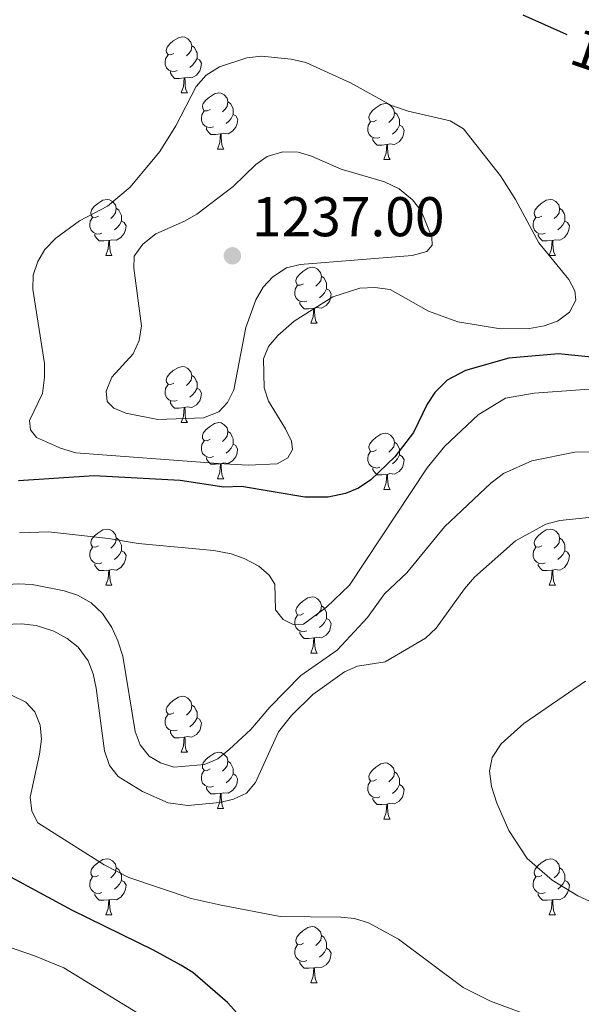
# Model space of a CAD drawing. Units: metres. Extents: x 643348 to 647865, y 4764241 to 4767305.
# Drawn here: x 645871 to 645972, y 4765064 to 4765240 of the extents above; entities that cross this region are included whole.
import ezdxf
from ezdxf.enums import TextEntityAlignment as Align

# ---------------------------------------------------------------- set-up
doc = ezdxf.new("R2010")
doc.units = ezdxf.units.M
doc.header["$MEASUREMENT"] = 0
for name, color, linetype, lineweight in [('Nivel 36', 7, 'Continuous', 0), ('Nivel 4', 7, 'Continuous', 0), ('Nivel 41', 7, 'Continuous', 0), ('Nivel 5', 7, 'Continuous', 0), ('Nivel 61', 7, 'Continuous', 0), ('Nivel 63', 7, 'Continuous', 0), ('Nivel 7', 7, 'Continuous', 0)]:
    doc.layers.add(name, color=color, linetype=linetype, lineweight=lineweight)
doc.styles.add('Style-arial', font='arial.shx', dxfattribs={"bigfont": 'arialbig.shx'})
doc.styles.add('Style-Helvetica-Narrow-Oblique', font='txt')

# ---------------------------------------------------------------- blocks, each defined once
blk = doc.blocks.new('5PATER')
at = {"layer": 'Nivel 7', "linetype": 'Continuous', "lineweight": 0}
h = blk.add_hatch(color=250, dxfattribs=at)
edge = h.paths.add_edge_path()
edge.add_ellipse((0, 0), major_axis=(-11, -11.1), ratio=0.999422, start_angle=0, end_angle=360)

msp = doc.modelspace()

# ---------------------------------------------------------------- linework, layer by layer
at = {"layer": 'Nivel 36', "color": 92, "linetype": 'Continuous', "lineweight": 0}
for p, q in [((645899.96, 4765227.09), (645901.08, 4765227.09)), ((645906.43, 4765217.05), (645907.56, 4765217.05)), ((645936.2, 4765215.15), (645937.33, 4765215.15)), ((645886.45, 4765198), (645887.58, 4765198)), ((645965.78, 4765198), (645966.9, 4765198)), ((645923.14, 4765185.86), (645924.27, 4765185.86)), ((645899.96, 4765168.1), (645901.08, 4765168.1)), ((645906.43, 4765158.06), (645907.56, 4765158.06)), ((645936.2, 4765156.15), (645937.33, 4765156.15)), ((645886.45, 4765139.01), (645887.58, 4765139.01)), ((645965.78, 4765139.01), (645966.9, 4765139.01)), ((645923.14, 4765126.87), (645924.27, 4765126.87)), ((645899.96, 4765109.1), (645901.08, 4765109.1)), ((645906.43, 4765099.07), (645907.55, 4765099.07)), ((645936.2, 4765097.16), (645937.33, 4765097.16)), ((645886.45, 4765080.02), (645887.58, 4765080.02)), ((645965.78, 4765080.02), (645966.9, 4765080.02)), ((645923.14, 4765067.88), (645924.27, 4765067.88))]:
    msp.add_line(p, q, dxfattribs=at)
at = {"layer": 'Nivel 36', "color": 92, "linetype": 'Continuous', "lineweight": 0, "flags": 128}
for points in [[(645898.66, 4765234.15), (645898.13, 4765233.88), (645897.6, 4765233.94), (645897.33, 4765234.31), (645897.28, 4765234.73), (645897.44, 4765235.25), (645897.92, 4765235.85), (645898.55, 4765236.38), (645899.45, 4765236.96), (645900.2, 4765237.12), (645900.62, 4765237.07), (645901.15, 4765236.75), (645901.68, 4765236.17), (645901.84, 4765235.53), (645901.73, 4765234.68), (645901.31, 4765234.15), (645900.89, 4765233.72)], [(645901.84, 4765235.53), (645902.32, 4765235.21), (645902.63, 4765234.57), (645902.79, 4765234.25), (645902.79, 4765233.67), (645902.79, 4765233.25), (645902.42, 4765232.56), (645902, 4765232.08), (645901.52, 4765231.66)], [(645899.24, 4765231.07), (645898.82, 4765230.91), (645898.23, 4765230.97), (645897.76, 4765231.18), (645897.33, 4765231.6), (645897.12, 4765232.19), (645897.12, 4765232.61), (645897.17, 4765233.19), (645897.6, 4765233.88)], [(645902.79, 4765233.25), (645903.25, 4765233), (645903.59, 4765232.38), (645903.48, 4765231.66), (645903.27, 4765231.02), (645902.69, 4765230.28), (645901.89, 4765229.8), (645901.04, 4765229.9), (645900.61, 4765229.77)], [(645900.5, 4765229.77), (645899.61, 4765229.69), (645898.77, 4765229.69), (645898.34, 4765230.12), (645898.02, 4765230.59), (645898.02, 4765230.91)], [(645899.96, 4765227.09), (645900.39, 4765228.25), (645900.5, 4765229.77), (645900.61, 4765229.77), (645900.65, 4765229.19), (645900.68, 4765228.5), (645900.75, 4765227.89), (645900.87, 4765227.49), (645901.08, 4765227.09)], [(645905.13, 4765224.11), (645904.6, 4765223.85), (645904.07, 4765223.9), (645903.81, 4765224.27), (645903.75, 4765224.7), (645903.91, 4765225.22), (645904.39, 4765225.81), (645905.03, 4765226.34), (645905.93, 4765226.93), (645906.67, 4765227.09), (645907.1, 4765227.03), (645907.63, 4765226.72), (645908.16, 4765226.13), (645908.32, 4765225.49), (645908.21, 4765224.64), (645907.78, 4765224.11), (645907.36, 4765223.69)], [(645908.32, 4765225.49), (645908.79, 4765225.18), (645909.11, 4765224.54), (645909.27, 4765224.22), (645909.27, 4765223.64), (645909.27, 4765223.21), (645908.9, 4765222.52), (645908.48, 4765222.04), (645908, 4765221.62)], [(645934.9, 4765222.21), (645934.37, 4765221.94), (645933.84, 4765222), (645933.58, 4765222.37), (645933.52, 4765222.79), (645933.68, 4765223.31), (645934.16, 4765223.91), (645934.8, 4765224.44), (645935.7, 4765225.02), (645936.44, 4765225.18), (645936.87, 4765225.13), (645937.4, 4765224.81), (645937.93, 4765224.23), (645938.09, 4765223.59), (645937.98, 4765222.74), (645937.55, 4765222.21), (645937.13, 4765221.78)], [(645905.72, 4765221.03), (645905.29, 4765220.87), (645904.71, 4765220.93), (645904.23, 4765221.14), (645903.81, 4765221.57), (645903.59, 4765222.15), (645903.59, 4765222.57), (645903.65, 4765223.16), (645904.07, 4765223.85)], [(645909.27, 4765223.21), (645909.72, 4765222.96), (645910.07, 4765222.35), (645909.96, 4765221.62), (645909.75, 4765220.98), (645909.16, 4765220.24), (645908.37, 4765219.76), (645907.52, 4765219.87), (645907.09, 4765219.74)], [(645938.09, 4765223.59), (645938.56, 4765223.27), (645938.88, 4765222.63), (645939.04, 4765222.31), (645939.04, 4765221.73), (645939.04, 4765221.31), (645938.67, 4765220.62), (645938.25, 4765220.14), (645937.77, 4765219.72)], [(645906.98, 4765219.74), (645906.09, 4765219.65), (645905.24, 4765219.65), (645904.82, 4765220.08), (645904.5, 4765220.56), (645904.5, 4765220.87)], [(645935.49, 4765219.13), (645935.06, 4765218.97), (645934.48, 4765219.03), (645934, 4765219.24), (645933.58, 4765219.66), (645933.36, 4765220.25), (645933.36, 4765220.67), (645933.42, 4765221.25), (645933.84, 4765221.94)], [(645939.04, 4765221.31), (645939.49, 4765221.06), (645939.84, 4765220.44), (645939.73, 4765219.72), (645939.52, 4765219.08), (645938.93, 4765218.34), (645938.14, 4765217.86), (645937.29, 4765217.96), (645936.86, 4765217.83)], [(645906.43, 4765217.05), (645906.87, 4765218.21), (645906.98, 4765219.74), (645907.09, 4765219.74), (645907.12, 4765219.15), (645907.16, 4765218.47), (645907.23, 4765217.85), (645907.34, 4765217.45), (645907.56, 4765217.05)], [(645936.75, 4765217.83), (645935.86, 4765217.75), (645935.01, 4765217.75), (645934.59, 4765218.18), (645934.27, 4765218.65), (645934.27, 4765218.97)], [(645936.2, 4765215.15), (645936.64, 4765216.31), (645936.75, 4765217.83), (645936.86, 4765217.83), (645936.89, 4765217.25), (645936.93, 4765216.56), (645937, 4765215.95), (645937.11, 4765215.55), (645937.33, 4765215.15)], [(645885.15, 4765205.06), (645884.62, 4765204.8), (645884.09, 4765204.86), (645883.83, 4765205.22), (645883.77, 4765205.65), (645883.93, 4765206.17), (645884.41, 4765206.76), (645885.05, 4765207.3), (645885.95, 4765207.88), (645886.69, 4765208.04), (645887.12, 4765207.98), (645887.65, 4765207.67), (645888.18, 4765207.08), (645888.34, 4765206.44), (645888.23, 4765205.6), (645887.8, 4765205.06), (645887.38, 4765204.64)], [(645888.34, 4765206.44), (645888.81, 4765206.13), (645889.13, 4765205.49), (645889.29, 4765205.17), (645889.29, 4765204.59), (645889.29, 4765204.16), (645888.92, 4765203.48), (645888.5, 4765203), (645888.02, 4765202.58)], [(645964.48, 4765205.06), (645963.95, 4765204.8), (645963.42, 4765204.85), (645963.15, 4765205.22), (645963.1, 4765205.65), (645963.26, 4765206.17), (645963.74, 4765206.76), (645964.37, 4765207.29), (645965.27, 4765207.88), (645966.02, 4765208.04), (645966.44, 4765207.98), (645966.97, 4765207.67), (645967.5, 4765207.08), (645967.66, 4765206.44), (645967.55, 4765205.59), (645967.13, 4765205.06), (645966.71, 4765204.64)], [(645967.66, 4765206.44), (645968.14, 4765206.13), (645968.45, 4765205.49), (645968.61, 4765205.17), (645968.61, 4765204.59), (645968.61, 4765204.16), (645968.24, 4765203.47), (645967.82, 4765202.99), (645967.34, 4765202.57)], [(645885.74, 4765201.98), (645885.31, 4765201.82), (645884.73, 4765201.88), (645884.25, 4765202.1), (645883.83, 4765202.52), (645883.61, 4765203.1), (645883.61, 4765203.52), (645883.67, 4765204.11), (645884.09, 4765204.8)], [(645965.06, 4765201.98), (645964.64, 4765201.82), (645964.05, 4765201.88), (645963.58, 4765202.09), (645963.15, 4765202.52), (645962.94, 4765203.1), (645962.94, 4765203.52), (645962.99, 4765204.11), (645963.42, 4765204.8)], [(645889.29, 4765204.16), (645889.74, 4765203.92), (645890.09, 4765203.3), (645889.98, 4765202.58), (645889.77, 4765201.94), (645889.18, 4765201.2), (645888.39, 4765200.72), (645887.54, 4765200.82), (645887.11, 4765200.69)], [(645968.61, 4765204.16), (645969.07, 4765203.91), (645969.41, 4765203.3), (645969.3, 4765202.57), (645969.09, 4765201.93), (645968.51, 4765201.19), (645967.71, 4765200.71), (645966.86, 4765200.82), (645966.43, 4765200.69)], [(645887, 4765200.69), (645886.11, 4765200.6), (645885.26, 4765200.6), (645884.84, 4765201.04), (645884.52, 4765201.51), (645884.52, 4765201.82)], [(645966.32, 4765200.69), (645965.43, 4765200.6), (645964.59, 4765200.6), (645964.16, 4765201.03), (645963.84, 4765201.51), (645963.84, 4765201.82)], [(645886.45, 4765198), (645886.89, 4765199.16), (645887, 4765200.69), (645887.11, 4765200.69), (645887.14, 4765200.1), (645887.18, 4765199.42), (645887.25, 4765198.8), (645887.36, 4765198.4), (645887.58, 4765198)], [(645965.78, 4765198), (645966.21, 4765199.16), (645966.32, 4765200.69), (645966.43, 4765200.69), (645966.47, 4765200.1), (645966.5, 4765199.42), (645966.57, 4765198.8), (645966.69, 4765198.4), (645966.9, 4765198)], [(645921.84, 4765192.92), (645921.31, 4765192.66), (645920.78, 4765192.71), (645920.52, 4765193.08), (645920.46, 4765193.51), (645920.62, 4765194.03), (645921.1, 4765194.62), (645921.74, 4765195.15), (645922.64, 4765195.74), (645923.38, 4765195.9), (645923.81, 4765195.84), (645924.34, 4765195.53), (645924.87, 4765194.94), (645925.03, 4765194.3), (645924.92, 4765193.45), (645924.49, 4765192.92), (645924.07, 4765192.5)], [(645925.03, 4765194.3), (645925.5, 4765193.99), (645925.82, 4765193.35), (645925.98, 4765193.03), (645925.98, 4765192.45), (645925.98, 4765192.02), (645925.61, 4765191.33), (645925.19, 4765190.85), (645924.71, 4765190.43)], [(645922.43, 4765189.84), (645922, 4765189.68), (645921.42, 4765189.74), (645920.94, 4765189.95), (645920.52, 4765190.38), (645920.3, 4765190.96), (645920.3, 4765191.38), (645920.36, 4765191.97), (645920.78, 4765192.66)], [(645925.98, 4765192.02), (645926.43, 4765191.77), (645926.78, 4765191.16), (645926.67, 4765190.43), (645926.46, 4765189.79), (645925.87, 4765189.05), (645925.08, 4765188.57), (645924.23, 4765188.68), (645923.8, 4765188.55)], [(645923.69, 4765188.55), (645922.8, 4765188.46), (645921.95, 4765188.46), (645921.53, 4765188.89), (645921.21, 4765189.37), (645921.21, 4765189.68)], [(645923.14, 4765185.86), (645923.58, 4765187.02), (645923.69, 4765188.55), (645923.8, 4765188.55), (645923.83, 4765187.96), (645923.87, 4765187.28), (645923.94, 4765186.66), (645924.05, 4765186.26), (645924.27, 4765185.86)], [(645898.66, 4765175.16), (645898.13, 4765174.89), (645897.6, 4765174.95), (645897.33, 4765175.32), (645897.28, 4765175.74), (645897.44, 4765176.26), (645897.92, 4765176.86), (645898.55, 4765177.39), (645899.45, 4765177.97), (645900.2, 4765178.13), (645900.62, 4765178.08), (645901.15, 4765177.76), (645901.68, 4765177.18), (645901.84, 4765176.54), (645901.73, 4765175.68), (645901.31, 4765175.16), (645900.89, 4765174.73)], [(645901.84, 4765176.54), (645902.32, 4765176.22), (645902.63, 4765175.58), (645902.79, 4765175.26), (645902.79, 4765174.68), (645902.79, 4765174.26), (645902.42, 4765173.56), (645902, 4765173.08), (645901.52, 4765172.66)], [(645899.24, 4765172.08), (645898.82, 4765171.92), (645898.23, 4765171.98), (645897.76, 4765172.18), (645897.33, 4765172.61), (645897.12, 4765173.2), (645897.12, 4765173.62), (645897.17, 4765174.2), (645897.6, 4765174.89)], [(645902.79, 4765174.26), (645903.25, 4765174), (645903.59, 4765173.39), (645903.48, 4765172.66), (645903.27, 4765172.02), (645902.69, 4765171.28), (645901.89, 4765170.8), (645901.04, 4765170.91), (645900.61, 4765170.78)], [(645900.5, 4765170.78), (645899.61, 4765170.7), (645898.77, 4765170.7), (645898.34, 4765171.12), (645898.02, 4765171.6), (645898.02, 4765171.92)], [(645899.96, 4765168.1), (645900.39, 4765169.26), (645900.5, 4765170.78), (645900.61, 4765170.78), (645900.65, 4765170.2), (645900.68, 4765169.51), (645900.75, 4765168.9), (645900.87, 4765168.5), (645901.08, 4765168.1)], [(645905.13, 4765165.12), (645904.6, 4765164.86), (645904.07, 4765164.91), (645903.8, 4765165.28), (645903.75, 4765165.7), (645903.91, 4765166.22), (645904.39, 4765166.82), (645905.02, 4765167.35), (645905.92, 4765167.94), (645906.67, 4765168.1), (645907.1, 4765168.04), (645907.62, 4765167.72), (645908.16, 4765167.14), (645908.32, 4765166.5), (645908.2, 4765165.65), (645907.78, 4765165.12), (645907.36, 4765164.7)], [(645908.32, 4765166.5), (645908.79, 4765166.18), (645909.1, 4765165.54), (645909.26, 4765165.22), (645909.26, 4765164.64), (645909.26, 4765164.22), (645908.9, 4765163.53), (645908.48, 4765163.05), (645908, 4765162.63)], [(645934.9, 4765163.22), (645934.37, 4765162.95), (645933.84, 4765163), (645933.58, 4765163.38), (645933.52, 4765163.8), (645933.68, 4765164.32), (645934.16, 4765164.92), (645934.8, 4765165.44), (645935.7, 4765166.03), (645936.44, 4765166.19), (645936.87, 4765166.13), (645937.4, 4765165.82), (645937.93, 4765165.23), (645938.09, 4765164.59), (645937.98, 4765163.74), (645937.55, 4765163.21), (645937.13, 4765162.79)], [(645905.72, 4765162.04), (645905.29, 4765161.88), (645904.7, 4765161.94), (645904.23, 4765162.15), (645903.8, 4765162.58), (645903.59, 4765163.16), (645903.59, 4765163.58), (645903.64, 4765164.16), (645904.07, 4765164.86)], [(645909.26, 4765164.22), (645909.72, 4765163.97), (645910.06, 4765163.36), (645909.96, 4765162.63), (645909.74, 4765161.99), (645909.16, 4765161.25), (645908.36, 4765160.77), (645907.52, 4765160.88), (645907.08, 4765160.74)], [(645938.09, 4765164.59), (645938.56, 4765164.28), (645938.88, 4765163.64), (645939.04, 4765163.32), (645939.04, 4765162.74), (645939.04, 4765162.31), (645938.67, 4765161.62), (645938.25, 4765161.14), (645937.77, 4765160.72)], [(645935.49, 4765160.13), (645935.06, 4765159.97), (645934.48, 4765160.04), (645934, 4765160.24), (645933.58, 4765160.67), (645933.36, 4765161.26), (645933.36, 4765161.68), (645933.42, 4765162.26), (645933.84, 4765162.95)], [(645906.98, 4765160.74), (645906.08, 4765160.66), (645905.24, 4765160.66), (645904.82, 4765161.09), (645904.5, 4765161.56), (645904.5, 4765161.88)], [(645906.43, 4765158.06), (645906.86, 4765159.22), (645906.98, 4765160.74), (645907.08, 4765160.74), (645907.12, 4765160.16), (645907.16, 4765159.48), (645907.22, 4765158.86), (645907.34, 4765158.46), (645907.56, 4765158.06)], [(645939.04, 4765162.31), (645939.49, 4765162.06), (645939.84, 4765161.45), (645939.73, 4765160.72), (645939.52, 4765160.08), (645938.93, 4765159.34), (645938.14, 4765158.86), (645937.29, 4765158.97), (645936.86, 4765158.84)], [(645936.75, 4765158.84), (645935.86, 4765158.75), (645935.01, 4765158.75), (645934.59, 4765159.18), (645934.27, 4765159.66), (645934.27, 4765159.98)], [(645936.2, 4765156.15), (645936.64, 4765157.31), (645936.75, 4765158.84), (645936.86, 4765158.84), (645936.89, 4765158.25), (645936.93, 4765157.57), (645937, 4765156.95), (645937.11, 4765156.55), (645937.33, 4765156.15)], [(645885.15, 4765146.07), (645884.62, 4765145.81), (645884.09, 4765145.86), (645883.83, 4765146.23), (645883.77, 4765146.66), (645883.93, 4765147.18), (645884.41, 4765147.77), (645885.05, 4765148.3), (645885.95, 4765148.89), (645886.69, 4765149.05), (645887.12, 4765148.99), (645887.65, 4765148.68), (645888.18, 4765148.09), (645888.34, 4765147.45), (645888.23, 4765146.6), (645887.8, 4765146.07), (645887.38, 4765145.65)], [(645964.48, 4765146.07), (645963.95, 4765145.81), (645963.42, 4765145.86), (645963.15, 4765146.23), (645963.1, 4765146.66), (645963.26, 4765147.18), (645963.74, 4765147.77), (645964.37, 4765148.3), (645965.27, 4765148.89), (645966.02, 4765149.05), (645966.44, 4765148.99), (645966.97, 4765148.68), (645967.5, 4765148.09), (645967.66, 4765147.45), (645967.55, 4765146.6), (645967.13, 4765146.07), (645966.71, 4765145.65)], [(645888.34, 4765147.45), (645888.81, 4765147.14), (645889.13, 4765146.5), (645889.29, 4765146.18), (645889.29, 4765145.6), (645889.29, 4765145.17), (645888.92, 4765144.48), (645888.5, 4765144), (645888.02, 4765143.58)], [(645967.66, 4765147.45), (645968.14, 4765147.14), (645968.45, 4765146.5), (645968.61, 4765146.18), (645968.61, 4765145.6), (645968.61, 4765145.17), (645968.24, 4765144.48), (645967.82, 4765144), (645967.34, 4765143.58)], [(645885.74, 4765142.99), (645885.31, 4765142.83), (645884.73, 4765142.89), (645884.25, 4765143.1), (645883.83, 4765143.53), (645883.61, 4765144.11), (645883.61, 4765144.53), (645883.67, 4765145.12), (645884.09, 4765145.81)], [(645889.29, 4765145.17), (645889.74, 4765144.92), (645890.09, 4765144.31), (645889.98, 4765143.58), (645889.77, 4765142.94), (645889.18, 4765142.2), (645888.39, 4765141.72), (645887.54, 4765141.83), (645887.11, 4765141.7)], [(645965.06, 4765142.99), (645964.64, 4765142.83), (645964.05, 4765142.89), (645963.58, 4765143.1), (645963.15, 4765143.53), (645962.94, 4765144.11), (645962.94, 4765144.53), (645962.99, 4765145.12), (645963.42, 4765145.81)], [(645968.61, 4765145.17), (645969.07, 4765144.92), (645969.41, 4765144.31), (645969.3, 4765143.58), (645969.09, 4765142.94), (645968.51, 4765142.2), (645967.71, 4765141.72), (645966.86, 4765141.83), (645966.43, 4765141.7)], [(645887, 4765141.7), (645886.11, 4765141.61), (645885.26, 4765141.61), (645884.84, 4765142.04), (645884.52, 4765142.52), (645884.52, 4765142.83)], [(645886.45, 4765139.01), (645886.89, 4765140.17), (645887, 4765141.7), (645887.11, 4765141.7), (645887.14, 4765141.11), (645887.18, 4765140.43), (645887.25, 4765139.81), (645887.36, 4765139.41), (645887.58, 4765139.01)], [(645966.32, 4765141.7), (645965.43, 4765141.61), (645964.59, 4765141.61), (645964.16, 4765142.04), (645963.84, 4765142.52), (645963.84, 4765142.83)], [(645965.78, 4765139.01), (645966.21, 4765140.17), (645966.32, 4765141.7), (645966.43, 4765141.7), (645966.47, 4765141.11), (645966.5, 4765140.43), (645966.57, 4765139.81), (645966.69, 4765139.41), (645966.9, 4765139.01)], [(645921.84, 4765133.93), (645921.31, 4765133.67), (645920.78, 4765133.72), (645920.52, 4765134.09), (645920.46, 4765134.52), (645920.62, 4765135.04), (645921.1, 4765135.63), (645921.74, 4765136.16), (645922.64, 4765136.75), (645923.38, 4765136.91), (645923.81, 4765136.85), (645924.34, 4765136.54), (645924.87, 4765135.95), (645925.03, 4765135.31), (645924.92, 4765134.46), (645924.49, 4765133.93), (645924.07, 4765133.51)], [(645925.03, 4765135.31), (645925.5, 4765135), (645925.82, 4765134.36), (645925.98, 4765134.04), (645925.98, 4765133.46), (645925.98, 4765133.03), (645925.61, 4765132.34), (645925.19, 4765131.86), (645924.71, 4765131.44)], [(645922.43, 4765130.85), (645922, 4765130.69), (645921.42, 4765130.75), (645920.94, 4765130.96), (645920.52, 4765131.39), (645920.3, 4765131.97), (645920.3, 4765132.39), (645920.36, 4765132.98), (645920.78, 4765133.67)], [(645925.98, 4765133.03), (645926.43, 4765132.78), (645926.78, 4765132.17), (645926.67, 4765131.44), (645926.46, 4765130.8), (645925.87, 4765130.06), (645925.08, 4765129.58), (645924.23, 4765129.69), (645923.8, 4765129.56)], [(645923.69, 4765129.56), (645922.8, 4765129.47), (645921.95, 4765129.47), (645921.53, 4765129.9), (645921.21, 4765130.38), (645921.21, 4765130.69)], [(645923.14, 4765126.87), (645923.58, 4765128.03), (645923.69, 4765129.56), (645923.8, 4765129.56), (645923.83, 4765128.97), (645923.87, 4765128.29), (645923.94, 4765127.67), (645924.05, 4765127.27), (645924.27, 4765126.87)], [(645898.66, 4765116.16), (645898.12, 4765115.9), (645897.6, 4765115.95), (645897.33, 4765116.32), (645897.28, 4765116.75), (645897.44, 4765117.27), (645897.92, 4765117.86), (645898.55, 4765118.39), (645899.45, 4765118.98), (645900.2, 4765119.14), (645900.62, 4765119.08), (645901.15, 4765118.77), (645901.68, 4765118.18), (645901.84, 4765117.54), (645901.73, 4765116.69), (645901.3, 4765116.16), (645900.88, 4765115.74)], [(645901.84, 4765117.54), (645902.32, 4765117.23), (645902.63, 4765116.59), (645902.79, 4765116.27), (645902.79, 4765115.69), (645902.79, 4765115.26), (645902.42, 4765114.57), (645902, 4765114.09), (645901.52, 4765113.67)], [(645899.24, 4765113.08), (645898.82, 4765112.92), (645898.23, 4765112.98), (645897.76, 4765113.19), (645897.33, 4765113.62), (645897.12, 4765114.2), (645897.12, 4765114.62), (645897.17, 4765115.21), (645897.6, 4765115.9)], [(645902.79, 4765115.26), (645903.24, 4765115.01), (645903.59, 4765114.4), (645903.48, 4765113.67), (645903.27, 4765113.03), (645902.68, 4765112.29), (645901.89, 4765111.81), (645901.04, 4765111.92), (645900.61, 4765111.79)], [(645900.5, 4765111.79), (645899.61, 4765111.7), (645898.76, 4765111.7), (645898.34, 4765112.13), (645898.02, 4765112.61), (645898.02, 4765112.92)], [(645899.96, 4765109.1), (645900.39, 4765110.26), (645900.5, 4765111.79), (645900.61, 4765111.79), (645900.64, 4765111.2), (645900.68, 4765110.52), (645900.75, 4765109.9), (645900.86, 4765109.5), (645901.08, 4765109.1)], [(645905.13, 4765106.13), (645904.6, 4765105.86), (645904.07, 4765105.92), (645903.8, 4765106.29), (645903.75, 4765106.71), (645903.91, 4765107.23), (645904.39, 4765107.83), (645905.02, 4765108.36), (645905.92, 4765108.94), (645906.67, 4765109.1), (645907.1, 4765109.05), (645907.62, 4765108.73), (645908.16, 4765108.15), (645908.32, 4765107.51), (645908.2, 4765106.66), (645907.78, 4765106.13), (645907.36, 4765105.7)], [(645908.32, 4765107.51), (645908.79, 4765107.19), (645909.1, 4765106.55), (645909.26, 4765106.23), (645909.26, 4765105.65), (645909.26, 4765105.23), (645908.9, 4765104.54), (645908.48, 4765104.06), (645908, 4765103.64)], [(645934.9, 4765104.22), (645934.37, 4765103.96), (645933.84, 4765104.01), (645933.58, 4765104.38), (645933.52, 4765104.81), (645933.68, 4765105.33), (645934.16, 4765105.92), (645934.8, 4765106.45), (645935.7, 4765107.04), (645936.44, 4765107.2), (645936.87, 4765107.14), (645937.4, 4765106.83), (645937.93, 4765106.24), (645938.09, 4765105.6), (645937.98, 4765104.75), (645937.55, 4765104.22), (645937.13, 4765103.8)], [(645905.72, 4765103.05), (645905.29, 4765102.89), (645904.7, 4765102.95), (645904.23, 4765103.16), (645903.8, 4765103.58), (645903.59, 4765104.17), (645903.59, 4765104.59), (645903.64, 4765105.17), (645904.07, 4765105.86)], [(645909.26, 4765105.23), (645909.72, 4765104.98), (645910.06, 4765104.36), (645909.95, 4765103.64), (645909.74, 4765103), (645909.16, 4765102.26), (645908.36, 4765101.78), (645907.52, 4765101.88), (645907.08, 4765101.75)], [(645938.09, 4765105.6), (645938.56, 4765105.29), (645938.88, 4765104.65), (645939.04, 4765104.33), (645939.04, 4765103.75), (645939.04, 4765103.32), (645938.67, 4765102.63), (645938.25, 4765102.15), (645937.77, 4765101.73)], [(645906.98, 4765101.75), (645906.08, 4765101.67), (645905.24, 4765101.67), (645904.82, 4765102.1), (645904.5, 4765102.57), (645904.5, 4765102.89)], [(645935.49, 4765101.14), (645935.06, 4765100.98), (645934.48, 4765101.04), (645934, 4765101.25), (645933.58, 4765101.68), (645933.36, 4765102.26), (645933.36, 4765102.68), (645933.42, 4765103.27), (645933.84, 4765103.96)], [(645939.04, 4765103.32), (645939.49, 4765103.07), (645939.84, 4765102.46), (645939.73, 4765101.73), (645939.52, 4765101.09), (645938.93, 4765100.35), (645938.14, 4765099.87), (645937.29, 4765099.98), (645936.86, 4765099.85)], [(645906.43, 4765099.07), (645906.86, 4765100.23), (645906.98, 4765101.75), (645907.08, 4765101.75), (645907.12, 4765101.17), (645907.15, 4765100.48), (645907.22, 4765099.87), (645907.34, 4765099.47), (645907.55, 4765099.07)], [(645936.75, 4765099.85), (645935.86, 4765099.76), (645935.01, 4765099.76), (645934.59, 4765100.19), (645934.27, 4765100.67), (645934.27, 4765100.98)], [(645936.2, 4765097.16), (645936.64, 4765098.32), (645936.75, 4765099.85), (645936.86, 4765099.85), (645936.89, 4765099.26), (645936.93, 4765098.58), (645937, 4765097.96), (645937.11, 4765097.56), (645937.33, 4765097.16)], [(645885.15, 4765087.08), (645884.62, 4765086.82), (645884.09, 4765086.87), (645883.83, 4765087.24), (645883.77, 4765087.66), (645883.93, 4765088.18), (645884.41, 4765088.78), (645885.05, 4765089.31), (645885.95, 4765089.9), (645886.69, 4765090.06), (645887.12, 4765090), (645887.65, 4765089.68), (645888.18, 4765089.1), (645888.34, 4765088.46), (645888.23, 4765087.61), (645887.8, 4765087.08), (645887.38, 4765086.66)], [(645888.34, 4765088.46), (645888.81, 4765088.14), (645889.13, 4765087.5), (645889.29, 4765087.18), (645889.29, 4765086.6), (645889.29, 4765086.18), (645888.92, 4765085.49), (645888.5, 4765085.01), (645888.02, 4765084.59)], [(645964.48, 4765087.08), (645963.95, 4765086.81), (645963.42, 4765086.87), (645963.15, 4765087.24), (645963.1, 4765087.66), (645963.26, 4765088.18), (645963.74, 4765088.78), (645964.37, 4765089.31), (645965.27, 4765089.89), (645966.02, 4765090.05), (645966.44, 4765090), (645966.97, 4765089.68), (645967.5, 4765089.1), (645967.66, 4765088.46), (645967.55, 4765087.61), (645967.13, 4765087.08), (645966.71, 4765086.65)], [(645967.66, 4765088.46), (645968.14, 4765088.14), (645968.45, 4765087.5), (645968.61, 4765087.18), (645968.61, 4765086.6), (645968.61, 4765086.18), (645968.24, 4765085.49), (645967.82, 4765085.01), (645967.34, 4765084.59)], [(645885.74, 4765084), (645885.31, 4765083.84), (645884.73, 4765083.9), (645884.25, 4765084.11), (645883.83, 4765084.54), (645883.61, 4765085.12), (645883.61, 4765085.54), (645883.67, 4765086.12), (645884.09, 4765086.82)], [(645965.06, 4765084), (645964.64, 4765083.84), (645964.05, 4765083.9), (645963.58, 4765084.11), (645963.15, 4765084.53), (645962.94, 4765085.12), (645962.94, 4765085.54), (645962.99, 4765086.12), (645963.42, 4765086.81)], [(645889.29, 4765086.18), (645889.74, 4765085.93), (645890.09, 4765085.32), (645889.98, 4765084.59), (645889.77, 4765083.95), (645889.18, 4765083.21), (645888.39, 4765082.73), (645887.54, 4765082.84), (645887.11, 4765082.7)], [(645968.61, 4765086.18), (645969.07, 4765085.93), (645969.41, 4765085.31), (645969.3, 4765084.59), (645969.09, 4765083.95), (645968.51, 4765083.21), (645967.71, 4765082.73), (645966.86, 4765082.83), (645966.43, 4765082.7)], [(645887, 4765082.7), (645886.11, 4765082.62), (645885.26, 4765082.62), (645884.84, 4765083.05), (645884.52, 4765083.52), (645884.52, 4765083.84)], [(645966.32, 4765082.7), (645965.43, 4765082.62), (645964.59, 4765082.62), (645964.16, 4765083.05), (645963.84, 4765083.52), (645963.84, 4765083.84)], [(645886.45, 4765080.02), (645886.89, 4765081.18), (645887, 4765082.7), (645887.11, 4765082.7), (645887.14, 4765082.12), (645887.18, 4765081.44), (645887.25, 4765080.82), (645887.36, 4765080.42), (645887.58, 4765080.02)], [(645965.78, 4765080.02), (645966.21, 4765081.18), (645966.32, 4765082.7), (645966.43, 4765082.7), (645966.47, 4765082.12), (645966.5, 4765081.43), (645966.57, 4765080.82), (645966.69, 4765080.42), (645966.9, 4765080.02)], [(645921.84, 4765074.94), (645921.31, 4765074.67), (645920.78, 4765074.73), (645920.52, 4765075.1), (645920.46, 4765075.52), (645920.62, 4765076.04), (645921.1, 4765076.64), (645921.74, 4765077.17), (645922.64, 4765077.75), (645923.38, 4765077.91), (645923.81, 4765077.86), (645924.34, 4765077.54), (645924.87, 4765076.96), (645925.03, 4765076.32), (645924.92, 4765075.47), (645924.49, 4765074.94), (645924.07, 4765074.51)], [(645925.03, 4765076.32), (645925.5, 4765076), (645925.82, 4765075.36), (645925.98, 4765075.04), (645925.98, 4765074.46), (645925.98, 4765074.04), (645925.61, 4765073.35), (645925.19, 4765072.87), (645924.71, 4765072.45)], [(645922.43, 4765071.86), (645922, 4765071.7), (645921.42, 4765071.76), (645920.94, 4765071.97), (645920.52, 4765072.39), (645920.3, 4765072.98), (645920.3, 4765073.4), (645920.36, 4765073.98), (645920.78, 4765074.67)], [(645925.98, 4765074.04), (645926.43, 4765073.79), (645926.78, 4765073.17), (645926.67, 4765072.45), (645926.46, 4765071.81), (645925.87, 4765071.07), (645925.08, 4765070.59), (645924.23, 4765070.69), (645923.8, 4765070.56)], [(645923.69, 4765070.56), (645922.8, 4765070.48), (645921.95, 4765070.48), (645921.53, 4765070.91), (645921.21, 4765071.38), (645921.21, 4765071.7)], [(645923.14, 4765067.88), (645923.58, 4765069.04), (645923.69, 4765070.56), (645923.8, 4765070.56), (645923.83, 4765069.98), (645923.87, 4765069.29), (645923.94, 4765068.68), (645924.05, 4765068.28), (645924.27, 4765067.88)]]:
    msp.add_lwpolyline(points, dxfattribs=at)
at = {"layer": 'Nivel 4', "color": 36, "linetype": 'Continuous', "lineweight": 30, "flags": 128}
for points, elevation in [([(645961.05, 4765241.08), (645968.8, 4765237.62), (645968.97, 4765237.53)], 1225.01), ([(645976.3, 4765179.5), (645967.45, 4765180.41), (645958.6, 4765179.61), (645950.82, 4765177.39), (645947.52, 4765175.69), (645945.36, 4765173.48), (645943.98, 4765171.4), (645941.52, 4765166.35), (645938.17, 4765161.96), (645933.88, 4765157.84), (645931.68, 4765156.35), (645929.37, 4765155.42), (645926.27, 4765154.77), (645922.07, 4765154.73), (645910.72, 4765156.66)], 1225.01), ([(645910.72, 4765156.66), (645907.61, 4765156.57), (645899.79, 4765157.75), (645884.4, 4765158.59), (645870.88, 4765157.68)], 1225.01), ([(645909.91, 4765062.51), (645908.22, 4765064.35), (645902.07, 4765069.71), (645899.92, 4765070.99), (645895.03, 4765073.72), (645880.51, 4765080.82), (645868.8, 4765087.14)], 1200.01)]:
    msp.add_lwpolyline(points, dxfattribs=dict(at, elevation=elevation))
at = {"layer": 'Nivel 5', "color": 36, "linetype": 'Continuous', "lineweight": 0, "flags": 128}
for points, elevation in [([(645920.17, 4765186.25), (645927.08, 4765190.57), (645931.9, 4765192.15), (645934.58, 4765192.27), (645937.36, 4765191.9), (645944.18, 4765188.03), (645949.45, 4765186.1), (645957.09, 4765184.9), (645962.24, 4765184.95), (645964.91, 4765185.39), (645967.25, 4765186.24), (645969.41, 4765187.88), (645970.53, 4765190.02), (645970.38, 4765191.68), (645969.28, 4765193.69), (645963.96, 4765200.29), (645959.79, 4765208), (645957.1, 4765212.26), (645950.48, 4765220.68), (645948.05, 4765222.12), (645940.57, 4765223.79), (645937.58, 4765224.83), (645930.22, 4765228.86), (645922.27, 4765232.55), (645919.64, 4765233.15), (645914.33, 4765233.66), (645911.68, 4765233.34), (645906.84, 4765231.77), (645904.44, 4765230.28), (645902.62, 4765228.26), (645899.01, 4765221.18), (645896.15, 4765216.61), (645890.81, 4765210.21), (645886.78, 4765206.82), (645881.76, 4765204.2), (645877.55, 4765201.12), (645875.59, 4765199.09), (645874.32, 4765196.94), (645873.5, 4765194.5), (645873.43, 4765191.99), (645875.51, 4765178.68), (645875.53, 4765176.18), (645875.12, 4765173.29), (645872.84, 4765168.45), (645873.03, 4765166.78), (645874.07, 4765165.45), (645878.37, 4765163.51), (645881.1, 4765162.66), (645906.6, 4765160.79), (645911.94, 4765160.51), (645917.13, 4765160.73), (645919.05, 4765161.78), (645919.9, 4765163.29), (645919.71, 4765164.75), (645918.63, 4765167), (645915.58, 4765171.93), (645914.81, 4765174.31), (645914.68, 4765179.48), (645915.57, 4765181.73), (645917.22, 4765183.68), (645920.17, 4765186.25)], 1230.01), ([(645918.81, 4765195.79), (645921.26, 4765196.36), (645941.28, 4765198.02), (645943.91, 4765198.69), (645944.88, 4765199.82), (645944.8, 4765201.26), (645942.86, 4765205.99), (645941.31, 4765207.95), (645938.97, 4765209.91), (645936.32, 4765211.2), (645928.55, 4765213.46), (645923.27, 4765215.78), (645920.87, 4765216.5), (645918.15, 4765216.54), (645915.33, 4765215.71), (645913.3, 4765214.25), (645909.24, 4765210.36), (645902.73, 4765205.4), (645900.58, 4765204.13), (645895.41, 4765201.85), (645893.08, 4765200.03), (645891.56, 4765197.88), (645891.46, 4765195.7), (645892.84, 4765185.42), (645892.44, 4765182.78), (645891.38, 4765180.41), (645887.58, 4765176.2), (645886.56, 4765173.72), (645886.73, 4765171.85), (645887.88, 4765170.7), (645890.06, 4765169.8), (645895.77, 4765168.68), (645903.93, 4765168.94), (645906.72, 4765170), (645908.27, 4765171.68), (645909.36, 4765173.93), (645911.51, 4765185.13), (645913.29, 4765190.08), (645914.64, 4765192.3), (645916.35, 4765194.19), (645918.81, 4765195.79)], 1235.01), ([(645979.55, 4765174.58), (645963.11, 4765173.37), (645957.97, 4765172.49), (645953.11, 4765169.47), (645947.12, 4765163.87), (645943.99, 4765159.98), (645930.04, 4765139.01), (645925.98, 4765135.08), (645921.82, 4765132.06), (645919.98, 4765131.95), (645918.2, 4765132.87), (645916.84, 4765134.62), (645916.72, 4765139.2), (645915.72, 4765140.8), (645913.82, 4765142.42), (645911.23, 4765143.76), (645908.88, 4765144.61), (645905.82, 4765145.21), (645892.24, 4765146.44), (645886.94, 4765147.36), (645876.23, 4765148.56), (645871.04, 4765148.4)], 1220.01), ([(645986.9, 4765163.07), (645970.4, 4765162.78), (645962.69, 4765161.26), (645957.62, 4765158.96), (645955.37, 4765157.26), (645947.04, 4765149.42), (645940.35, 4765141.19), (645936.33, 4765137.43), (645933.3, 4765133.24), (645927.86, 4765127.39), (645921.38, 4765122.85), (645915.81, 4765117.16), (645912.41, 4765113.17), (645908.56, 4765109.62), (645906.53, 4765107.91), (645904.12, 4765106.91), (645898.62, 4765106.45), (645896.24, 4765107.24), (645894.24, 4765108.42), (645892.64, 4765110.47), (645891.73, 4765112.82), (645889.51, 4765126.29), (645888.63, 4765129.07), (645887.57, 4765131.46)], 1215.01), ([(645895.12, 4765060.64), (645878.99, 4765070.52), (645873.71, 4765072.7), (645865.17, 4765075.62), (645859.91, 4765076.31), (645854.39, 4765077.73), (645852.24, 4765079.02), (645850.55, 4765081.19), (645848.23, 4765086.07), (645848.15, 4765091.31), (645848.95, 4765099.6), (645848.52, 4765104.83), (645847.8, 4765107.22), (645846.93, 4765108.63), (645844.52, 4765109.72), (645836.59, 4765110.72), (645833.89, 4765110.7), (645824.18, 4765109.91), (645811.84, 4765107.47), (645804.87, 4765107.33), (645802.14, 4765107.9), (645800.23, 4765109.53), (645796.34, 4765115.24), (645771.24, 4765153.13)], 1195.01), ([(645983.86, 4765152.23), (645967.69, 4765150.6), (645965.19, 4765149.92), (645959.79, 4765146.94), (645952.45, 4765140.42), (645950.62, 4765138.37), (645945.56, 4765131.34), (645943.64, 4765129.55), (645936.46, 4765125.29), (645931.49, 4765124.52), (645929.15, 4765123.52), (645923.52, 4765119.44), (645919.68, 4765115.69), (645917.38, 4765112.75), (645913.23, 4765103.71), (645911.62, 4765101.78), (645909.34, 4765100.73), (645906.86, 4765100.13), (645901.14, 4765099.58), (645897.62, 4765100.06), (645893.01, 4765102.08), (645888.69, 4765104.8), (645887.12, 4765106.76), (645886.22, 4765109.34), (645884.77, 4765120.56), (645884.22, 4765123.14), (645883.3, 4765125.47), (645881.53, 4765127.91), (645879.59, 4765129.48), (645877.2, 4765130.77), (645874, 4765131.77), (645871.39, 4765132.1), (645866.73, 4765131.94)], 1210.01), ([(645887.57, 4765131.46), (645885.88, 4765133.94), (645883.84, 4765135.87), (645881.38, 4765137.2), (645879.01, 4765138), (645873.29, 4765139.11), (645870.8, 4765139.26), (645862.9, 4765138.7), (645857.85, 4765137.73), (645850.12, 4765134.37), (645847.68, 4765133.82), (645839.55, 4765132.88), (645824.49, 4765133.15), (645822.1, 4765133.86), (645820.33, 4765135.31), (645812.54, 4765142.82)], 1215.01), ([(645973.78, 4765082.12), (645970.92, 4765083.41), (645966.32, 4765086.2), (645961.85, 4765090.1), (645958.6, 4765095.1), (645956.45, 4765099.99), (645955.48, 4765103.01), (645955.09, 4765105.7), (645955.6, 4765108.16), (645957.21, 4765110.6), (645961.26, 4765114.23), (645972.26, 4765121.85)], 1210.01), ([(645963.17, 4765061.67), (645955.28, 4765064.59), (645950.39, 4765067.05), (645938.86, 4765075.65), (645933.46, 4765078.59), (645930.99, 4765079.35), (645928.5, 4765079.62), (645917.69, 4765079.72), (645907.11, 4765081.76), (645901.76, 4765082.95), (645890.59, 4765086.69), (645886.15, 4765089), (645874.3, 4765096.49), (645873.21, 4765098.58), (645872.96, 4765101.07), (645874.64, 4765108.76), (645874.95, 4765111.45), (645874.74, 4765113.94), (645873.77, 4765116.34), (645872.17, 4765118.1), (645869.7, 4765119.24)], 1205.01)]:
    msp.add_lwpolyline(points, dxfattribs=dict(at, elevation=elevation))
at = {"layer": 'Nivel 61', "color": 250, "linetype": 'Continuous', "lineweight": 0}
msp.add_3dface([(644290.03, 4764653.27), (644241.19, 4766966.83), (647635.14, 4767039.2), (647685.14, 4764725.61)], dxfattribs=at)
at = {"layer": 'Nivel 63', "color": 7, "linetype": 'Continuous', "lineweight": 0}
msp.add_3dface([(643411.5, 4764240.76), (643348.2, 4767210.12), (647802.08, 4767305.01), (647865.37, 4764335.66)], dxfattribs=at)

# ---------------------------------------------------------------- block references
at = {"layer": 'Nivel 7', "color": 250, "linetype": 'Continuous', "lineweight": 0, "xscale": 0.09999983015004542, "yscale": 0.09999983015004542, "zscale": 0.09999983015004542}
msp.add_blockref('5PATER', (645909.12, 4765197.94, 1237.01), dxfattribs=at)

# ---------------------------------------------------------------- texts
at = {"layer": 'Nivel 41', "color": 27, "linetype": 'Continuous', "lineweight": 0, "style": 'Style-Helvetica-Narrow-Oblique'}
msp.add_text('1225', height=7, rotation=340.8382, dxfattribs=at).set_placement((645980.21, 4765232.3, 1225.01), align=Align.MIDDLE_CENTER)
at = {"layer": 'Nivel 41', "color": 250, "linetype": 'Continuous', "lineweight": 0, "style": 'Style-arial'}
msp.add_text('1237.00', height=7, dxfattribs=at).set_placement((645912.62, 4765201.44, 1237.01))

doc.saveas('drawing.dxf')
